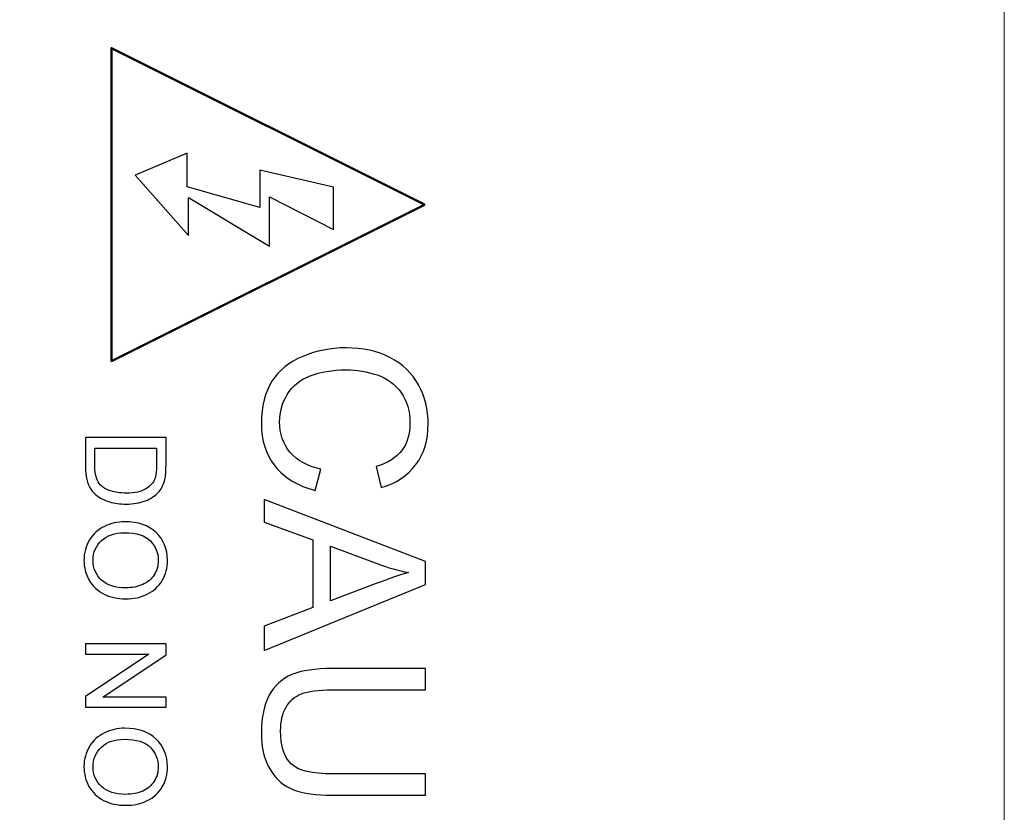
# Model space of a CAD drawing. Units: centimetres. Extents: x -88 to 88, y -75 to 75.
# Drawn here: x 27 to 29, y 17 to 18 of the extents above; entities that cross this region are included whole.
import ezdxf

# ---------------------------------------------------------------- set-up
doc = ezdxf.new("R2010")
doc.units = ezdxf.units.CM
doc.header["$MEASUREMENT"] = 0
doc.layers.add('layer 1', color=7, linetype='Continuous')

msp = doc.modelspace()

# ---------------------------------------------------------------- linework, layer by layer
at = {"layer": 'layer 1', "lineweight": 20}
msp.add_lwpolyline([(-26.89286, 12.1736), (29.10714, 12.1736), (29.10714, 45.1736), (-26.89286, 45.1736), (-26.89286, 12.1736)], close=True, dxfattribs=at)
at = {"layer": 'layer 1', "color": 250, "lineweight": 50}
msp.add_open_spline([(28.1165, 18.01568), (28.1165, 18.01568), (28.1165, 18.01517), (28.1165, 18.01517), (28.1165, 18.01517), (28.1165, 18.01517), (28.1165, 18.01517), (28.1165, 18.01517), (28.1165, 18.01517), (28.1165, 18.01517), (27.58149, 17.74792), (27.58149, 17.74792), (27.58149, 17.74792), (27.58149, 17.74792), (27.58149, 17.74792), (27.58149, 17.74792), (27.58149, 17.74792), (27.58149, 17.74792), (27.58149, 18.28293), (27.58149, 18.28293), (27.58149, 18.28293), (27.58149, 18.28293), (27.58149, 18.28293), (27.58149, 18.28293), (27.58149, 18.28293), (27.58149, 18.28293), (28.1165, 18.01568), (28.1165, 18.01568)], degree=3, knots=[0, 0, 0, 0, 0.125, 0.125, 0.125, 0.125, 0.25, 0.25, 0.25, 0.25, 0.375, 0.375, 0.375, 0.375, 0.5, 0.5, 0.5, 0.5, 0.625, 0.625, 0.625, 0.625, 0.75, 0.75, 0.75, 0.75, 1, 1, 1, 1], dxfattribs=at)
at = {"layer": 'layer 1', "color": 250}
for points, knots in [([(27.96091, 18.0453), (27.96091, 18.0453), (27.96091, 17.97305), (27.96091, 17.97305), (27.96091, 17.97305), (27.96091, 17.97305), (27.96091, 17.97305), (27.96091, 17.97305), (27.96091, 17.97305), (27.96091, 17.97305), (27.8515, 18.02879), (27.8515, 18.02879), (27.8515, 18.02879), (27.8515, 18.02879), (27.8515, 18.02879), (27.8515, 18.02879), (27.8515, 18.02879), (27.8515, 18.02879), (27.8515, 17.94415), (27.8515, 17.94415), (27.8515, 17.94415), (27.8515, 17.94415), (27.8515, 17.94415), (27.8515, 17.94415), (27.8515, 17.94415), (27.8515, 17.94415), (27.71319, 18.0273), (27.71319, 18.0273), (27.71319, 18.0273), (27.71319, 18.0273), (27.71319, 18.0273), (27.71319, 18.0273), (27.71319, 18.0273), (27.71319, 18.0273), (27.71319, 17.96273), (27.71319, 17.96273), (27.71319, 17.96273), (27.71319, 17.96273), (27.71319, 17.96273), (27.71319, 17.96273), (27.71319, 17.96273), (27.71319, 17.96273), (27.62236, 18.06595), (27.62236, 18.06595), (27.62236, 18.06595), (27.62236, 18.06595), (27.62236, 18.06595), (27.62236, 18.06595), (27.62236, 18.06595), (27.62236, 18.06595), (27.71113, 18.10311), (27.71113, 18.10311), (27.71113, 18.10311), (27.71113, 18.10311), (27.71113, 18.10311), (27.71113, 18.10311), (27.71113, 18.10311), (27.71113, 18.10311), (27.71113, 18.04548), (27.71113, 18.04548), (27.71113, 18.04548), (27.71113, 18.04548), (27.71113, 18.04548), (27.71113, 18.04548), (27.71113, 18.04548), (27.71113, 18.04548), (27.83499, 18.01021), (27.83499, 18.01021), (27.83499, 18.01021), (27.83499, 18.01021), (27.83499, 18.01021), (27.83499, 18.01021), (27.83499, 18.01021), (27.83499, 18.01021), (27.83499, 18.07421), (27.83499, 18.07421), (27.83499, 18.07421), (27.83499, 18.07421), (27.83499, 18.07421), (27.83499, 18.07421), (27.83499, 18.07421), (27.83499, 18.07421), (27.96091, 18.0453), (27.96091, 18.0453)], [0, 0, 0, 0, 0.0454545, 0.0454545, 0.0454545, 0.0454545, 0.0909091, 0.0909091, 0.0909091, 0.0909091, 0.1363636, 0.1363636, 0.1363636, 0.1363636, 0.1818182, 0.1818182, 0.1818182, 0.1818182, 0.2272727, 0.2272727, 0.2272727, 0.2272727, 0.2727273, 0.2727273, 0.2727273, 0.2727273, 0.3181818, 0.3181818, 0.3181818, 0.3181818, 0.3636364, 0.3636364, 0.3636364, 0.3636364, 0.4090909, 0.4090909, 0.4090909, 0.4090909, 0.4545455, 0.4545455, 0.4545455, 0.4545455, 0.5, 0.5, 0.5, 0.5, 0.5454545, 0.5454545, 0.5454545, 0.5454545, 0.5909091, 0.5909091, 0.5909091, 0.5909091, 0.6363636, 0.6363636, 0.6363636, 0.6363636, 0.6818182, 0.6818182, 0.6818182, 0.6818182, 0.7272727, 0.7272727, 0.7272727, 0.7272727, 0.7727273, 0.7727273, 0.7727273, 0.7727273, 0.8181818, 0.8181818, 0.8181818, 0.8181818, 0.8636364, 0.8636364, 0.8636364, 0.8636364, 0.9090909, 0.9090909, 0.9090909, 0.9090909, 1, 1, 1, 1]), ([(27.93918, 17.56335), (27.93918, 17.56335), (27.92993, 17.52684), (27.92993, 17.52684), (27.92993, 17.52684), (27.92993, 17.52684), (27.92993, 17.52684), (27.92993, 17.52684), (27.92993, 17.52684), (27.90003, 17.53448), (27.87719, 17.54828), (27.8614, 17.5681), (27.8614, 17.5681), (27.8614, 17.5681), (27.8614, 17.5681), (27.8614, 17.5681), (27.8614, 17.5681), (27.84568, 17.58799), (27.83786, 17.61224), (27.83786, 17.64099), (27.83786, 17.64099), (27.83786, 17.64099), (27.83786, 17.64099), (27.83786, 17.64099), (27.83786, 17.64099), (27.83786, 17.6707), (27.84389, 17.69483), (27.85595, 17.71344), (27.85595, 17.71344), (27.85595, 17.71344), (27.85595, 17.71344), (27.85595, 17.71344), (27.85595, 17.71344), (27.86808, 17.73204), (27.88559, 17.74622), (27.9085, 17.75592), (27.9085, 17.75592), (27.9085, 17.75592), (27.9085, 17.75592), (27.9085, 17.75592), (27.9085, 17.75592), (27.93147, 17.7656), (27.95611, 17.77048), (27.98242, 17.77048), (27.98242, 17.77048), (27.98242, 17.77048), (27.98242, 17.77048), (27.98242, 17.77048), (27.98242, 17.77048), (28.0111, 17.77048), (28.03613, 17.76503), (28.05749, 17.75405), (28.05749, 17.75405), (28.05749, 17.75405), (28.05749, 17.75405), (28.05749, 17.75405), (28.05749, 17.75405), (28.07886, 17.74308), (28.0951, 17.72749), (28.1062, 17.70722), (28.1062, 17.70722), (28.1062, 17.70722), (28.1062, 17.70722), (28.1062, 17.70722), (28.1062, 17.70722), (28.1173, 17.687), (28.12282, 17.66474), (28.12282, 17.64042), (28.12282, 17.64042), (28.12282, 17.64042), (28.12282, 17.64042), (28.12282, 17.64042), (28.12282, 17.64042), (28.12282, 17.61282), (28.11582, 17.58966), (28.10177, 17.57086), (28.10177, 17.57086), (28.10177, 17.57086), (28.10177, 17.57086), (28.10177, 17.57086), (28.10177, 17.57086), (28.08772, 17.55206), (28.06802, 17.53897), (28.04254, 17.53159), (28.04254, 17.53159), (28.04254, 17.53159), (28.04254, 17.53159), (28.04254, 17.53159), (28.04254, 17.53159), (28.04254, 17.53159), (28.03407, 17.56746), (28.03407, 17.56746), (28.03407, 17.56746), (28.03407, 17.56746), (28.03407, 17.56746), (28.03407, 17.56746), (28.03407, 17.56746), (28.05416, 17.57388), (28.06873, 17.58312), (28.0779, 17.59531), (28.0779, 17.59531), (28.0779, 17.59531), (28.0779, 17.59531), (28.0779, 17.59531), (28.0779, 17.59531), (28.08708, 17.60743), (28.09163, 17.62271), (28.09163, 17.64119), (28.09163, 17.64119), (28.09163, 17.64119), (28.09163, 17.64119), (28.09163, 17.64119), (28.09163, 17.64119), (28.09163, 17.66236), (28.08657, 17.68001), (28.07643, 17.69425), (28.07643, 17.69425), (28.07643, 17.69425), (28.07643, 17.69425), (28.07643, 17.69425), (28.07643, 17.69425), (28.06622, 17.7085), (28.05262, 17.71851), (28.03549, 17.72422), (28.03549, 17.72422), (28.03549, 17.72422), (28.03549, 17.72422), (28.03549, 17.72422), (28.03549, 17.72422), (28.01842, 17.72999), (28.00077, 17.73288), (27.98262, 17.73288), (27.98262, 17.73288), (27.98262, 17.73288), (27.98262, 17.73288), (27.98262, 17.73288), (27.98262, 17.73288), (27.95913, 17.73288), (27.93872, 17.72948), (27.92121, 17.72267), (27.92121, 17.72267), (27.92121, 17.72267), (27.92121, 17.72267), (27.92121, 17.72267), (27.92121, 17.72267), (27.90376, 17.71581), (27.89067, 17.70522), (27.882, 17.69079), (27.882, 17.69079), (27.882, 17.69079), (27.882, 17.69079), (27.882, 17.69079), (27.882, 17.69079), (27.87334, 17.67635), (27.86904, 17.66075), (27.86904, 17.64394), (27.86904, 17.64394), (27.86904, 17.64394), (27.86904, 17.64394), (27.86904, 17.64394), (27.86904, 17.64394), (27.86904, 17.62354), (27.87494, 17.60628), (27.88669, 17.5921), (27.88669, 17.5921), (27.88669, 17.5921), (27.88669, 17.5921), (27.88669, 17.5921), (27.88669, 17.5921), (27.89849, 17.57791), (27.91601, 17.56836), (27.93918, 17.56335)], [0, 0, 0, 0, 0.0227273, 0.0227273, 0.0227273, 0.0227273, 0.0454545, 0.0454545, 0.0454545, 0.0454545, 0.0681818, 0.0681818, 0.0681818, 0.0681818, 0.0909091, 0.0909091, 0.0909091, 0.0909091, 0.1136364, 0.1136364, 0.1136364, 0.1136364, 0.1363636, 0.1363636, 0.1363636, 0.1363636, 0.1590909, 0.1590909, 0.1590909, 0.1590909, 0.1818182, 0.1818182, 0.1818182, 0.1818182, 0.2045455, 0.2045455, 0.2045455, 0.2045455, 0.2272727, 0.2272727, 0.2272727, 0.2272727, 0.25, 0.25, 0.25, 0.25, 0.2727273, 0.2727273, 0.2727273, 0.2727273, 0.2954545, 0.2954545, 0.2954545, 0.2954545, 0.3181818, 0.3181818, 0.3181818, 0.3181818, 0.3409091, 0.3409091, 0.3409091, 0.3409091, 0.3636364, 0.3636364, 0.3636364, 0.3636364, 0.3863636, 0.3863636, 0.3863636, 0.3863636, 0.4090909, 0.4090909, 0.4090909, 0.4090909, 0.4318182, 0.4318182, 0.4318182, 0.4318182, 0.4545455, 0.4545455, 0.4545455, 0.4545455, 0.4772727, 0.4772727, 0.4772727, 0.4772727, 0.5, 0.5, 0.5, 0.5, 0.5227273, 0.5227273, 0.5227273, 0.5227273, 0.5454545, 0.5454545, 0.5454545, 0.5454545, 0.5681818, 0.5681818, 0.5681818, 0.5681818, 0.5909091, 0.5909091, 0.5909091, 0.5909091, 0.6136364, 0.6136364, 0.6136364, 0.6136364, 0.6363636, 0.6363636, 0.6363636, 0.6363636, 0.6590909, 0.6590909, 0.6590909, 0.6590909, 0.6818182, 0.6818182, 0.6818182, 0.6818182, 0.7045455, 0.7045455, 0.7045455, 0.7045455, 0.7272727, 0.7272727, 0.7272727, 0.7272727, 0.75, 0.75, 0.75, 0.75, 0.7727273, 0.7727273, 0.7727273, 0.7727273, 0.7954545, 0.7954545, 0.7954545, 0.7954545, 0.8181818, 0.8181818, 0.8181818, 0.8181818, 0.8409091, 0.8409091, 0.8409091, 0.8409091, 0.8636364, 0.8636364, 0.8636364, 0.8636364, 0.8863636, 0.8863636, 0.8863636, 0.8863636, 0.9090909, 0.9090909, 0.9090909, 0.9090909, 0.9318182, 0.9318182, 0.9318182, 0.9318182, 0.9545455, 0.9545455, 0.9545455, 0.9545455, 1, 1, 1, 1]), ([(27.5371, 17.6174), (27.5371, 17.6174), (27.6749, 17.6174), (27.6749, 17.6174), (27.6749, 17.6174), (27.6749, 17.6174), (27.6749, 17.6174), (27.6749, 17.6174), (27.6749, 17.6174), (27.6749, 17.6174), (27.6749, 17.56995), (27.6749, 17.56995), (27.6749, 17.56995), (27.6749, 17.56995), (27.6749, 17.56995), (27.6749, 17.56995), (27.6749, 17.56995), (27.6749, 17.55923), (27.67423, 17.55105), (27.67291, 17.54539), (27.67291, 17.54539), (27.67291, 17.54539), (27.67291, 17.54539), (27.67291, 17.54539), (27.67291, 17.54539), (27.67112, 17.53751), (27.66781, 17.53077), (27.66306, 17.52519), (27.66306, 17.52519), (27.66306, 17.52519), (27.66306, 17.52519), (27.66306, 17.52519), (27.66306, 17.52519), (27.6569, 17.51794), (27.64908, 17.51248), (27.63951, 17.50889), (27.63951, 17.50889), (27.63951, 17.50889), (27.63951, 17.50889), (27.63951, 17.50889), (27.63951, 17.50889), (27.62996, 17.50526), (27.61905, 17.50346), (27.60675, 17.50346), (27.60675, 17.50346), (27.60675, 17.50346), (27.60675, 17.50346), (27.60675, 17.50346), (27.60675, 17.50346), (27.5963, 17.50346), (27.58703, 17.50469), (27.57894, 17.50716), (27.57894, 17.50716), (27.57894, 17.50716), (27.57894, 17.50716), (27.57894, 17.50716), (27.57894, 17.50716), (27.57086, 17.50959), (27.56415, 17.51271), (27.55886, 17.51656), (27.55886, 17.51656), (27.55886, 17.51656), (27.55886, 17.51656), (27.55886, 17.51656), (27.55886, 17.51656), (27.55357, 17.52037), (27.5494, 17.52455), (27.54638, 17.5291), (27.54638, 17.5291), (27.54638, 17.5291), (27.54638, 17.5291), (27.54638, 17.5291), (27.54638, 17.5291), (27.54333, 17.53362), (27.54102, 17.53911), (27.53945, 17.54552), (27.53945, 17.54552), (27.53945, 17.54552), (27.53945, 17.54552), (27.53945, 17.54552), (27.53945, 17.54552), (27.53787, 17.55198), (27.5371, 17.55935), (27.5371, 17.56766), (27.5371, 17.56766), (27.5371, 17.56766), (27.5371, 17.56766), (27.5371, 17.56766), (27.5371, 17.56766), (27.5371, 17.56766), (27.5371, 17.6174), (27.5371, 17.6174)], [0, 0, 0, 0, 0.0416667, 0.0416667, 0.0416667, 0.0416667, 0.0833333, 0.0833333, 0.0833333, 0.0833333, 0.125, 0.125, 0.125, 0.125, 0.1666667, 0.1666667, 0.1666667, 0.1666667, 0.2083333, 0.2083333, 0.2083333, 0.2083333, 0.25, 0.25, 0.25, 0.25, 0.2916667, 0.2916667, 0.2916667, 0.2916667, 0.3333333, 0.3333333, 0.3333333, 0.3333333, 0.375, 0.375, 0.375, 0.375, 0.4166667, 0.4166667, 0.4166667, 0.4166667, 0.4583333, 0.4583333, 0.4583333, 0.4583333, 0.5, 0.5, 0.5, 0.5, 0.5416667, 0.5416667, 0.5416667, 0.5416667, 0.5833333, 0.5833333, 0.5833333, 0.5833333, 0.625, 0.625, 0.625, 0.625, 0.6666667, 0.6666667, 0.6666667, 0.6666667, 0.7083333, 0.7083333, 0.7083333, 0.7083333, 0.75, 0.75, 0.75, 0.75, 0.7916667, 0.7916667, 0.7916667, 0.7916667, 0.8333333, 0.8333333, 0.8333333, 0.8333333, 0.875, 0.875, 0.875, 0.875, 0.9166667, 0.9166667, 0.9166667, 0.9166667, 1, 1, 1, 1]), ([(27.55337, 17.59917), (27.55337, 17.59917), (27.55337, 17.56975), (27.55337, 17.56975), (27.55337, 17.56975), (27.55337, 17.56975), (27.55337, 17.56975), (27.55337, 17.56975), (27.55337, 17.56975), (27.55337, 17.56067), (27.5542, 17.55352), (27.55591, 17.54835), (27.55591, 17.54835), (27.55591, 17.54835), (27.55591, 17.54835), (27.55591, 17.54835), (27.55591, 17.54835), (27.55761, 17.54318), (27.55998, 17.53909), (27.56306, 17.536), (27.56306, 17.536), (27.56306, 17.536), (27.56306, 17.536), (27.56306, 17.536), (27.56306, 17.536), (27.56736, 17.53167), (27.5732, 17.5283), (27.58048, 17.5259), (27.58048, 17.5259), (27.58048, 17.5259), (27.58048, 17.5259), (27.58048, 17.5259), (27.58048, 17.5259), (27.58779, 17.52349), (27.59662, 17.52227), (27.60705, 17.52227), (27.60705, 17.52227), (27.60705, 17.52227), (27.60705, 17.52227), (27.60705, 17.52227), (27.60705, 17.52227), (27.62145, 17.52227), (27.63252, 17.52464), (27.64026, 17.52936), (27.64026, 17.52936), (27.64026, 17.52936), (27.64026, 17.52936), (27.64026, 17.52936), (27.64026, 17.52936), (27.64801, 17.53411), (27.65318, 17.53986), (27.65581, 17.54662), (27.65581, 17.54662), (27.65581, 17.54662), (27.65581, 17.54662), (27.65581, 17.54662), (27.65581, 17.54662), (27.6577, 17.5515), (27.65864, 17.55939), (27.65864, 17.5702), (27.65864, 17.5702), (27.65864, 17.5702), (27.65864, 17.5702), (27.65864, 17.5702), (27.65864, 17.5702), (27.65864, 17.5702), (27.65864, 17.59917), (27.65864, 17.59917), (27.65864, 17.59917), (27.65864, 17.59917), (27.65864, 17.59917), (27.65864, 17.59917), (27.65864, 17.59917), (27.65864, 17.59917), (27.55337, 17.59917), (27.55337, 17.59917)], [0, 0, 0, 0, 0.05, 0.05, 0.05, 0.05, 0.1, 0.1, 0.1, 0.1, 0.15, 0.15, 0.15, 0.15, 0.2, 0.2, 0.2, 0.2, 0.25, 0.25, 0.25, 0.25, 0.3, 0.3, 0.3, 0.3, 0.35, 0.35, 0.35, 0.35, 0.4, 0.4, 0.4, 0.4, 0.45, 0.45, 0.45, 0.45, 0.5, 0.5, 0.5, 0.5, 0.55, 0.55, 0.55, 0.55, 0.6, 0.6, 0.6, 0.6, 0.65, 0.65, 0.65, 0.65, 0.7, 0.7, 0.7, 0.7, 0.75, 0.75, 0.75, 0.75, 0.8, 0.8, 0.8, 0.8, 0.85, 0.85, 0.85, 0.85, 0.9, 0.9, 0.9, 0.9, 1, 1, 1, 1]), ([(27.84254, 17.51114), (27.84254, 17.51114), (28.11814, 17.40527), (28.11814, 17.40527), (28.11814, 17.40527), (28.11814, 17.40527), (28.11814, 17.40527), (28.11814, 17.40527), (28.11814, 17.40527), (28.11814, 17.40527), (28.11814, 17.366), (28.11814, 17.366), (28.11814, 17.366), (28.11814, 17.366), (28.11814, 17.366), (28.11814, 17.366), (28.11814, 17.366), (28.11814, 17.366), (27.84254, 17.25319), (27.84254, 17.25319), (27.84254, 17.25319), (27.84254, 17.25319), (27.84254, 17.25319), (27.84254, 17.25319), (27.84254, 17.25319), (27.84254, 17.25319), (27.84254, 17.29477), (27.84254, 17.29477), (27.84254, 17.29477), (27.84254, 17.29477), (27.84254, 17.29477), (27.84254, 17.29477), (27.84254, 17.29477), (27.84254, 17.29477), (27.92602, 17.32692), (27.92602, 17.32692), (27.92602, 17.32692), (27.92602, 17.32692), (27.92602, 17.32692), (27.92602, 17.32692), (27.92602, 17.32692), (27.92602, 17.32692), (27.92602, 17.44216), (27.92602, 17.44216), (27.92602, 17.44216), (27.92602, 17.44216), (27.92602, 17.44216), (27.92602, 17.44216), (27.92602, 17.44216), (27.92602, 17.44216), (27.84254, 17.47238), (27.84254, 17.47238), (27.84254, 17.47238), (27.84254, 17.47238), (27.84254, 17.47238), (27.84254, 17.47238), (27.84254, 17.47238), (27.84254, 17.47238), (27.84254, 17.51114), (27.84254, 17.51114)], [0, 0, 0, 0, 0.0625, 0.0625, 0.0625, 0.0625, 0.125, 0.125, 0.125, 0.125, 0.1875, 0.1875, 0.1875, 0.1875, 0.25, 0.25, 0.25, 0.25, 0.3125, 0.3125, 0.3125, 0.3125, 0.375, 0.375, 0.375, 0.375, 0.4375, 0.4375, 0.4375, 0.4375, 0.5, 0.5, 0.5, 0.5, 0.5625, 0.5625, 0.5625, 0.5625, 0.625, 0.625, 0.625, 0.625, 0.6875, 0.6875, 0.6875, 0.6875, 0.75, 0.75, 0.75, 0.75, 0.8125, 0.8125, 0.8125, 0.8125, 0.875, 0.875, 0.875, 0.875, 1, 1, 1, 1]), ([(27.60422, 17.47324), (27.6271, 17.47324), (27.645, 17.46711), (27.65793, 17.45482), (27.65793, 17.45482), (27.65793, 17.45482), (27.65793, 17.45482), (27.65793, 17.45482), (27.65793, 17.45482), (27.67086, 17.44253), (27.67734, 17.42668), (27.67734, 17.40724), (27.67734, 17.40724), (27.67734, 17.40724), (27.67734, 17.40724), (27.67734, 17.40724), (27.67734, 17.40724), (27.67734, 17.39454), (27.67429, 17.38305), (27.66823, 17.37285), (27.66823, 17.37285), (27.66823, 17.37285), (27.66823, 17.37285), (27.66823, 17.37285), (27.66823, 17.37285), (27.66213, 17.36265), (27.65366, 17.35485), (27.64279, 17.34949), (27.64279, 17.34949), (27.64279, 17.34949), (27.64279, 17.34949), (27.64279, 17.34949), (27.64279, 17.34949), (27.63194, 17.34413), (27.61959, 17.34147), (27.60582, 17.34147), (27.60582, 17.34147), (27.60582, 17.34147), (27.60582, 17.34147), (27.60582, 17.34147), (27.60582, 17.34147), (27.59184, 17.34147), (27.57933, 17.34426), (27.56832, 17.34991), (27.56832, 17.34991), (27.56832, 17.34991), (27.56832, 17.34991), (27.56832, 17.34991), (27.56832, 17.34991), (27.55729, 17.35555), (27.54894, 17.36355), (27.54327, 17.37388), (27.54327, 17.37388), (27.54327, 17.37388), (27.54327, 17.37388), (27.54327, 17.37388), (27.54327, 17.37388), (27.53758, 17.38424), (27.53476, 17.39537), (27.53476, 17.40734), (27.53476, 17.40734), (27.53476, 17.40734), (27.53476, 17.40734), (27.53476, 17.40734), (27.53476, 17.40734), (27.53476, 17.42033), (27.53787, 17.43192), (27.54416, 17.44212), (27.54416, 17.44212), (27.54416, 17.44212), (27.54416, 17.44212), (27.54416, 17.44212), (27.54416, 17.44212), (27.55041, 17.45235), (27.55899, 17.46008), (27.56983, 17.46535), (27.56983, 17.46535), (27.56983, 17.46535), (27.56983, 17.46535), (27.56983, 17.46535), (27.56983, 17.46535), (27.58064, 17.47061), (27.59213, 17.47324), (27.60422, 17.47324)], [0, 0, 0, 0, 0.0454545, 0.0454545, 0.0454545, 0.0454545, 0.0909091, 0.0909091, 0.0909091, 0.0909091, 0.1363636, 0.1363636, 0.1363636, 0.1363636, 0.1818182, 0.1818182, 0.1818182, 0.1818182, 0.2272727, 0.2272727, 0.2272727, 0.2272727, 0.2727273, 0.2727273, 0.2727273, 0.2727273, 0.3181818, 0.3181818, 0.3181818, 0.3181818, 0.3636364, 0.3636364, 0.3636364, 0.3636364, 0.4090909, 0.4090909, 0.4090909, 0.4090909, 0.4545455, 0.4545455, 0.4545455, 0.4545455, 0.5, 0.5, 0.5, 0.5, 0.5454545, 0.5454545, 0.5454545, 0.5454545, 0.5909091, 0.5909091, 0.5909091, 0.5909091, 0.6363636, 0.6363636, 0.6363636, 0.6363636, 0.6818182, 0.6818182, 0.6818182, 0.6818182, 0.7272727, 0.7272727, 0.7272727, 0.7272727, 0.7727273, 0.7727273, 0.7727273, 0.7727273, 0.8181818, 0.8181818, 0.8181818, 0.8181818, 0.8636364, 0.8636364, 0.8636364, 0.8636364, 0.9090909, 0.9090909, 0.9090909, 0.9090909, 1, 1, 1, 1]), ([(27.60393, 17.45444), (27.58732, 17.45444), (27.57425, 17.44998), (27.5647, 17.44105), (27.5647, 17.44105), (27.5647, 17.44105), (27.5647, 17.44105), (27.5647, 17.44105), (27.5647, 17.44105), (27.55514, 17.4321), (27.55035, 17.4209), (27.55035, 17.40743), (27.55035, 17.40743), (27.55035, 17.40743), (27.55035, 17.40743), (27.55035, 17.40743), (27.55035, 17.40743), (27.55035, 17.3937), (27.55517, 17.38241), (27.56483, 17.37356), (27.56483, 17.37356), (27.56483, 17.37356), (27.56483, 17.37356), (27.56483, 17.37356), (27.56483, 17.37356), (27.57448, 17.3647), (27.58818, 17.36024), (27.60593, 17.36024), (27.60593, 17.36024), (27.60593, 17.36024), (27.60593, 17.36024), (27.60593, 17.36024), (27.60593, 17.36024), (27.61712, 17.36024), (27.6269, 17.36217), (27.63528, 17.36596), (27.63528, 17.36596), (27.63528, 17.36596), (27.63528, 17.36596), (27.63528, 17.36596), (27.63528, 17.36596), (27.64365, 17.36974), (27.65013, 17.37528), (27.65475, 17.38257), (27.65475, 17.38257), (27.65475, 17.38257), (27.65475, 17.38257), (27.65475, 17.38257), (27.65475, 17.38257), (27.65934, 17.38988), (27.66165, 17.39807), (27.66165, 17.40714), (27.66165, 17.40714), (27.66165, 17.40714), (27.66165, 17.40714), (27.66165, 17.40714), (27.66165, 17.40714), (27.66165, 17.42008), (27.65722, 17.43117), (27.64833, 17.44048), (27.64833, 17.44048), (27.64833, 17.44048), (27.64833, 17.44048), (27.64833, 17.44048), (27.64833, 17.44048), (27.63948, 17.44978), (27.62466, 17.45444), (27.60393, 17.45444)], [0, 0, 0, 0, 0.0555556, 0.0555556, 0.0555556, 0.0555556, 0.1111111, 0.1111111, 0.1111111, 0.1111111, 0.1666667, 0.1666667, 0.1666667, 0.1666667, 0.2222222, 0.2222222, 0.2222222, 0.2222222, 0.2777778, 0.2777778, 0.2777778, 0.2777778, 0.3333333, 0.3333333, 0.3333333, 0.3333333, 0.3888889, 0.3888889, 0.3888889, 0.3888889, 0.4444444, 0.4444444, 0.4444444, 0.4444444, 0.5, 0.5, 0.5, 0.5, 0.5555556, 0.5555556, 0.5555556, 0.5555556, 0.6111111, 0.6111111, 0.6111111, 0.6111111, 0.6666667, 0.6666667, 0.6666667, 0.6666667, 0.7222222, 0.7222222, 0.7222222, 0.7222222, 0.7777778, 0.7777778, 0.7777778, 0.7777778, 0.8333333, 0.8333333, 0.8333333, 0.8333333, 0.8888889, 0.8888889, 0.8888889, 0.8888889, 1, 1, 1, 1]), ([(27.95573, 17.43163), (27.95573, 17.43163), (27.95573, 17.33815), (27.95573, 17.33815), (27.95573, 17.33815), (27.95573, 17.33815), (27.95573, 17.33815), (27.95573, 17.33815), (27.95573, 17.33815), (27.95573, 17.33815), (28.03202, 17.36696), (28.03202, 17.36696), (28.03202, 17.36696), (28.03202, 17.36696), (28.03202, 17.36696), (28.03202, 17.36696), (28.03202, 17.36696), (28.05519, 17.37568), (28.07425, 17.38223), (28.0892, 17.38646), (28.0892, 17.38646), (28.0892, 17.38646), (28.0892, 17.38646), (28.0892, 17.38646), (28.0892, 17.38646), (28.07149, 17.38999), (28.05397, 17.39493), (28.03652, 17.40135), (28.03652, 17.40135), (28.03652, 17.40135), (28.03652, 17.40135), (28.03652, 17.40135), (28.03652, 17.40135), (28.03652, 17.40135), (27.95573, 17.43163), (27.95573, 17.43163)], [0, 0, 0, 0, 0.1, 0.1, 0.1, 0.1, 0.2, 0.2, 0.2, 0.2, 0.3, 0.3, 0.3, 0.3, 0.4, 0.4, 0.4, 0.4, 0.5, 0.5, 0.5, 0.5, 0.6, 0.6, 0.6, 0.6, 0.7, 0.7, 0.7, 0.7, 0.8, 0.8, 0.8, 0.8, 1, 1, 1, 1]), ([(27.5371, 17.26467), (27.5371, 17.26467), (27.6749, 17.26467), (27.6749, 17.26467), (27.6749, 17.26467), (27.6749, 17.26467), (27.6749, 17.26467), (27.6749, 17.26467), (27.6749, 17.26467), (27.6749, 17.26467), (27.6749, 17.24595), (27.6749, 17.24595), (27.6749, 17.24595), (27.6749, 17.24595), (27.6749, 17.24595), (27.6749, 17.24595), (27.6749, 17.24595), (27.6749, 17.24595), (27.56672, 17.17357), (27.56672, 17.17357), (27.56672, 17.17357), (27.56672, 17.17357), (27.56672, 17.17357), (27.56672, 17.17357), (27.56672, 17.17357), (27.56672, 17.17357), (27.6749, 17.17357), (27.6749, 17.17357), (27.6749, 17.17357), (27.6749, 17.17357), (27.6749, 17.17357), (27.6749, 17.17357), (27.6749, 17.17357), (27.6749, 17.17357), (27.6749, 17.15609), (27.6749, 17.15609), (27.6749, 17.15609), (27.6749, 17.15609), (27.6749, 17.15609), (27.6749, 17.15609), (27.6749, 17.15609), (27.6749, 17.15609), (27.5371, 17.15609), (27.5371, 17.15609), (27.5371, 17.15609), (27.5371, 17.15609), (27.5371, 17.15609), (27.5371, 17.15609), (27.5371, 17.15609), (27.5371, 17.15609), (27.5371, 17.1748), (27.5371, 17.1748), (27.5371, 17.1748), (27.5371, 17.1748), (27.5371, 17.1748), (27.5371, 17.1748), (27.5371, 17.1748), (27.5371, 17.1748), (27.64539, 17.24718), (27.64539, 17.24718), (27.64539, 17.24718), (27.64539, 17.24718), (27.64539, 17.24718), (27.64539, 17.24718), (27.64539, 17.24718), (27.64539, 17.24718), (27.5371, 17.24718), (27.5371, 17.24718), (27.5371, 17.24718), (27.5371, 17.24718), (27.5371, 17.24718), (27.5371, 17.24718), (27.5371, 17.24718), (27.5371, 17.24718), (27.5371, 17.26467), (27.5371, 17.26467)], [0, 0, 0, 0, 0.05, 0.05, 0.05, 0.05, 0.1, 0.1, 0.1, 0.1, 0.15, 0.15, 0.15, 0.15, 0.2, 0.2, 0.2, 0.2, 0.25, 0.25, 0.25, 0.25, 0.3, 0.3, 0.3, 0.3, 0.35, 0.35, 0.35, 0.35, 0.4, 0.4, 0.4, 0.4, 0.45, 0.45, 0.45, 0.45, 0.5, 0.5, 0.5, 0.5, 0.55, 0.55, 0.55, 0.55, 0.6, 0.6, 0.6, 0.6, 0.65, 0.65, 0.65, 0.65, 0.7, 0.7, 0.7, 0.7, 0.75, 0.75, 0.75, 0.75, 0.8, 0.8, 0.8, 0.8, 0.85, 0.85, 0.85, 0.85, 0.9, 0.9, 0.9, 0.9, 1, 1, 1, 1]), ([(28.11814, 17.04217), (28.11814, 17.04217), (28.11814, 17.00566), (28.11814, 17.00566), (28.11814, 17.00566), (28.11814, 17.00566), (28.11814, 17.00566), (28.11814, 17.00566), (28.11814, 17.00566), (28.11814, 17.00566), (27.95887, 17.00566), (27.95887, 17.00566), (27.95887, 17.00566), (27.95887, 17.00566), (27.95887, 17.00566), (27.95887, 17.00566), (27.95887, 17.00566), (27.93122, 17.00566), (27.90921, 17.00881), (27.89291, 17.0151), (27.89291, 17.0151), (27.89291, 17.0151), (27.89291, 17.0151), (27.89291, 17.0151), (27.89291, 17.0151), (27.87662, 17.02139), (27.86339, 17.03267), (27.8532, 17.04904), (27.8532, 17.04904), (27.8532, 17.04904), (27.8532, 17.04904), (27.8532, 17.04904), (27.8532, 17.04904), (27.84292, 17.0654), (27.83786, 17.08683), (27.83786, 17.11339), (27.83786, 17.11339), (27.83786, 17.11339), (27.83786, 17.11339), (27.83786, 17.11339), (27.83786, 17.11339), (27.83786, 17.13919), (27.84229, 17.16037), (27.8512, 17.17673), (27.8512, 17.17673), (27.8512, 17.17673), (27.8512, 17.17673), (27.8512, 17.17673), (27.8512, 17.17673), (27.86006, 17.19316), (27.87296, 17.2049), (27.88983, 17.21189), (27.88983, 17.21189), (27.88983, 17.21189), (27.88983, 17.21189), (27.88983, 17.21189), (27.88983, 17.21189), (27.90671, 17.21895), (27.92968, 17.22241), (27.95887, 17.22241), (27.95887, 17.22241), (27.95887, 17.22241), (27.95887, 17.22241), (27.95887, 17.22241), (27.95887, 17.22241), (27.95887, 17.22241), (28.11814, 17.22241), (28.11814, 17.22241), (28.11814, 17.22241), (28.11814, 17.22241), (28.11814, 17.22241), (28.11814, 17.22241), (28.11814, 17.22241), (28.11814, 17.22241), (28.11814, 17.18597), (28.11814, 17.18597), (28.11814, 17.18597), (28.11814, 17.18597), (28.11814, 17.18597), (28.11814, 17.18597), (28.11814, 17.18597), (28.11814, 17.18597), (27.95907, 17.18597), (27.95907, 17.18597), (27.95907, 17.18597), (27.95907, 17.18597), (27.95907, 17.18597), (27.95907, 17.18597), (27.95907, 17.18597), (27.93513, 17.18597), (27.91749, 17.18373), (27.9062, 17.17929), (27.9062, 17.17929), (27.9062, 17.17929), (27.9062, 17.17929), (27.9062, 17.17929), (27.9062, 17.17929), (27.89483, 17.17487), (27.88611, 17.16717), (27.87994, 17.15638), (27.87994, 17.15638), (27.87994, 17.15638), (27.87994, 17.15638), (27.87994, 17.15638), (27.87994, 17.15638), (27.87379, 17.14554), (27.87071, 17.13226), (27.87071, 17.11661), (27.87071, 17.11661), (27.87071, 17.11661), (27.87071, 17.11661), (27.87071, 17.11661), (27.87071, 17.11661), (27.87071, 17.08978), (27.87681, 17.07066), (27.889, 17.05924), (27.889, 17.05924), (27.889, 17.05924), (27.889, 17.05924), (27.889, 17.05924), (27.889, 17.05924), (27.90113, 17.04789), (27.92448, 17.04217), (27.95907, 17.04217), (27.95907, 17.04217), (27.95907, 17.04217), (27.95907, 17.04217), (27.95907, 17.04217), (27.95907, 17.04217), (27.95907, 17.04217), (28.11814, 17.04217), (28.11814, 17.04217)], [0, 0, 0, 0, 0.0294118, 0.0294118, 0.0294118, 0.0294118, 0.0588235, 0.0588235, 0.0588235, 0.0588235, 0.0882353, 0.0882353, 0.0882353, 0.0882353, 0.1176471, 0.1176471, 0.1176471, 0.1176471, 0.1470588, 0.1470588, 0.1470588, 0.1470588, 0.1764706, 0.1764706, 0.1764706, 0.1764706, 0.2058824, 0.2058824, 0.2058824, 0.2058824, 0.2352941, 0.2352941, 0.2352941, 0.2352941, 0.2647059, 0.2647059, 0.2647059, 0.2647059, 0.2941176, 0.2941176, 0.2941176, 0.2941176, 0.3235294, 0.3235294, 0.3235294, 0.3235294, 0.3529412, 0.3529412, 0.3529412, 0.3529412, 0.3823529, 0.3823529, 0.3823529, 0.3823529, 0.4117647, 0.4117647, 0.4117647, 0.4117647, 0.4411765, 0.4411765, 0.4411765, 0.4411765, 0.4705882, 0.4705882, 0.4705882, 0.4705882, 0.5, 0.5, 0.5, 0.5, 0.5294118, 0.5294118, 0.5294118, 0.5294118, 0.5588235, 0.5588235, 0.5588235, 0.5588235, 0.5882353, 0.5882353, 0.5882353, 0.5882353, 0.6176471, 0.6176471, 0.6176471, 0.6176471, 0.6470588, 0.6470588, 0.6470588, 0.6470588, 0.6764706, 0.6764706, 0.6764706, 0.6764706, 0.7058824, 0.7058824, 0.7058824, 0.7058824, 0.7352941, 0.7352941, 0.7352941, 0.7352941, 0.7647059, 0.7647059, 0.7647059, 0.7647059, 0.7941176, 0.7941176, 0.7941176, 0.7941176, 0.8235294, 0.8235294, 0.8235294, 0.8235294, 0.8529412, 0.8529412, 0.8529412, 0.8529412, 0.8823529, 0.8823529, 0.8823529, 0.8823529, 0.9117647, 0.9117647, 0.9117647, 0.9117647, 0.9411765, 0.9411765, 0.9411765, 0.9411765, 1, 1, 1, 1]), ([(27.60422, 17.12031), (27.6271, 17.12031), (27.645, 17.11418), (27.65793, 17.1019), (27.65793, 17.1019), (27.65793, 17.1019), (27.65793, 17.1019), (27.65793, 17.1019), (27.65793, 17.1019), (27.67086, 17.0896), (27.67734, 17.07376), (27.67734, 17.05432), (27.67734, 17.05432), (27.67734, 17.05432), (27.67734, 17.05432), (27.67734, 17.05432), (27.67734, 17.05432), (27.67734, 17.04161), (27.67429, 17.03012), (27.66823, 17.01992), (27.66823, 17.01992), (27.66823, 17.01992), (27.66823, 17.01992), (27.66823, 17.01992), (27.66823, 17.01992), (27.66213, 17.00972), (27.65366, 17.00192), (27.64279, 16.99656), (27.64279, 16.99656), (27.64279, 16.99656), (27.64279, 16.99656), (27.64279, 16.99656), (27.64279, 16.99656), (27.63194, 16.99121), (27.61959, 16.98855), (27.60582, 16.98855), (27.60582, 16.98855), (27.60582, 16.98855), (27.60582, 16.98855), (27.60582, 16.98855), (27.60582, 16.98855), (27.59184, 16.98855), (27.57933, 16.99133), (27.56832, 16.99698), (27.56832, 16.99698), (27.56832, 16.99698), (27.56832, 16.99698), (27.56832, 16.99698), (27.56832, 16.99698), (27.55729, 17.00262), (27.54894, 17.01062), (27.54327, 17.02095), (27.54327, 17.02095), (27.54327, 17.02095), (27.54327, 17.02095), (27.54327, 17.02095), (27.54327, 17.02095), (27.53758, 17.03131), (27.53476, 17.04244), (27.53476, 17.05441), (27.53476, 17.05441), (27.53476, 17.05441), (27.53476, 17.05441), (27.53476, 17.05441), (27.53476, 17.05441), (27.53476, 17.0674), (27.53787, 17.07899), (27.54416, 17.08919), (27.54416, 17.08919), (27.54416, 17.08919), (27.54416, 17.08919), (27.54416, 17.08919), (27.54416, 17.08919), (27.55041, 17.09943), (27.55899, 17.10716), (27.56983, 17.11242), (27.56983, 17.11242), (27.56983, 17.11242), (27.56983, 17.11242), (27.56983, 17.11242), (27.56983, 17.11242), (27.58064, 17.11768), (27.59213, 17.12031), (27.60422, 17.12031)], [0, 0, 0, 0, 0.0454545, 0.0454545, 0.0454545, 0.0454545, 0.0909091, 0.0909091, 0.0909091, 0.0909091, 0.1363636, 0.1363636, 0.1363636, 0.1363636, 0.1818182, 0.1818182, 0.1818182, 0.1818182, 0.2272727, 0.2272727, 0.2272727, 0.2272727, 0.2727273, 0.2727273, 0.2727273, 0.2727273, 0.3181818, 0.3181818, 0.3181818, 0.3181818, 0.3636364, 0.3636364, 0.3636364, 0.3636364, 0.4090909, 0.4090909, 0.4090909, 0.4090909, 0.4545455, 0.4545455, 0.4545455, 0.4545455, 0.5, 0.5, 0.5, 0.5, 0.5454545, 0.5454545, 0.5454545, 0.5454545, 0.5909091, 0.5909091, 0.5909091, 0.5909091, 0.6363636, 0.6363636, 0.6363636, 0.6363636, 0.6818182, 0.6818182, 0.6818182, 0.6818182, 0.7272727, 0.7272727, 0.7272727, 0.7272727, 0.7727273, 0.7727273, 0.7727273, 0.7727273, 0.8181818, 0.8181818, 0.8181818, 0.8181818, 0.8636364, 0.8636364, 0.8636364, 0.8636364, 0.9090909, 0.9090909, 0.9090909, 0.9090909, 1, 1, 1, 1]), ([(27.60393, 17.10151), (27.58732, 17.10151), (27.57425, 17.09705), (27.5647, 17.08813), (27.5647, 17.08813), (27.5647, 17.08813), (27.5647, 17.08813), (27.5647, 17.08813), (27.5647, 17.08813), (27.55514, 17.07918), (27.55035, 17.06799), (27.55035, 17.05451), (27.55035, 17.05451), (27.55035, 17.05451), (27.55035, 17.05451), (27.55035, 17.05451), (27.55035, 17.05451), (27.55035, 17.04078), (27.55517, 17.02948), (27.56483, 17.02063), (27.56483, 17.02063), (27.56483, 17.02063), (27.56483, 17.02063), (27.56483, 17.02063), (27.56483, 17.02063), (27.57448, 17.01177), (27.58818, 17.00731), (27.60593, 17.00731), (27.60593, 17.00731), (27.60593, 17.00731), (27.60593, 17.00731), (27.60593, 17.00731), (27.60593, 17.00731), (27.61712, 17.00731), (27.6269, 17.00924), (27.63528, 17.01303), (27.63528, 17.01303), (27.63528, 17.01303), (27.63528, 17.01303), (27.63528, 17.01303), (27.63528, 17.01303), (27.64365, 17.01681), (27.65013, 17.02236), (27.65475, 17.02965), (27.65475, 17.02965), (27.65475, 17.02965), (27.65475, 17.02965), (27.65475, 17.02965), (27.65475, 17.02965), (27.65934, 17.03695), (27.66165, 17.04514), (27.66165, 17.05422), (27.66165, 17.05422), (27.66165, 17.05422), (27.66165, 17.05422), (27.66165, 17.05422), (27.66165, 17.05422), (27.66165, 17.06715), (27.65722, 17.07824), (27.64833, 17.08755), (27.64833, 17.08755), (27.64833, 17.08755), (27.64833, 17.08755), (27.64833, 17.08755), (27.64833, 17.08755), (27.63948, 17.09685), (27.62466, 17.10151), (27.60393, 17.10151)], [0, 0, 0, 0, 0.0555556, 0.0555556, 0.0555556, 0.0555556, 0.1111111, 0.1111111, 0.1111111, 0.1111111, 0.1666667, 0.1666667, 0.1666667, 0.1666667, 0.2222222, 0.2222222, 0.2222222, 0.2222222, 0.2777778, 0.2777778, 0.2777778, 0.2777778, 0.3333333, 0.3333333, 0.3333333, 0.3333333, 0.3888889, 0.3888889, 0.3888889, 0.3888889, 0.4444444, 0.4444444, 0.4444444, 0.4444444, 0.5, 0.5, 0.5, 0.5, 0.5555556, 0.5555556, 0.5555556, 0.5555556, 0.6111111, 0.6111111, 0.6111111, 0.6111111, 0.6666667, 0.6666667, 0.6666667, 0.6666667, 0.7222222, 0.7222222, 0.7222222, 0.7222222, 0.7777778, 0.7777778, 0.7777778, 0.7777778, 0.8333333, 0.8333333, 0.8333333, 0.8333333, 0.8888889, 0.8888889, 0.8888889, 0.8888889, 1, 1, 1, 1])]:
    msp.add_open_spline(points, degree=3, knots=knots, dxfattribs=at)

doc.saveas('drawing.dxf')
